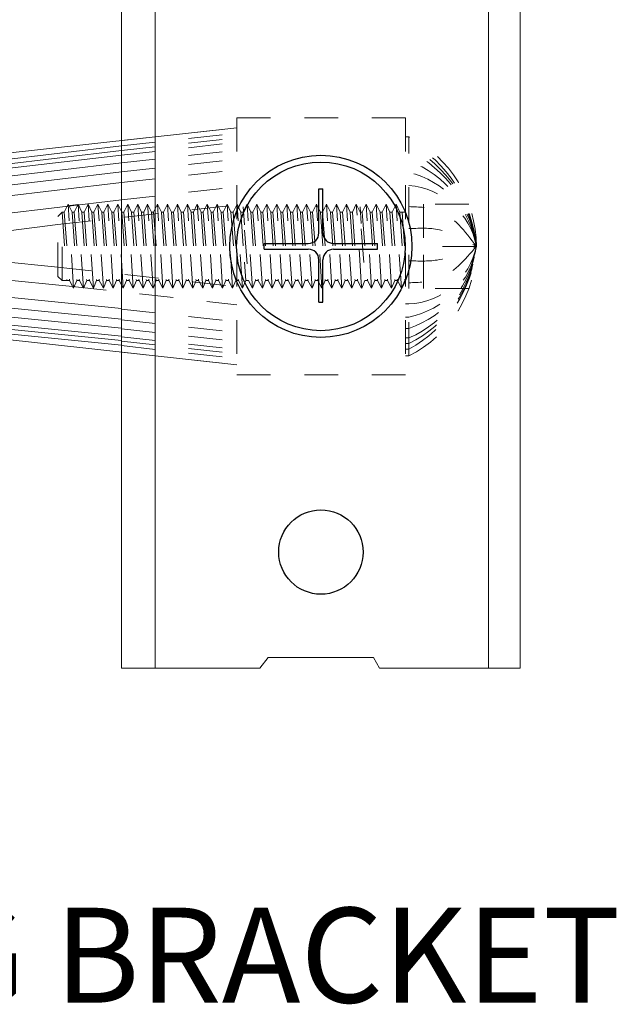
# Model space of a CAD drawing. Units: inches. Extents: x -4 to 236, y 1 to 127.
# Drawn here: x 8 to 10, y 1 to 4 of the extents above; entities that cross this region are included whole.
import ezdxf

# ---------------------------------------------------------------- set-up
doc = ezdxf.new("R2010")
doc.units = ezdxf.units.IN
doc.header["$LTSCALE"] = 0.25
doc.header["$MEASUREMENT"] = 0
doc.linetypes.add('HIDDEN2', pattern=[0.1875, 0.125, -0.0625])
for name, color, linetype, lineweight in [('HATCH', 23, 'Continuous', 5), ('HIDDEN', 4, 'HIDDEN2', 13), ('Stainless', 9, 'Continuous', 20)]:
    doc.layers.add(name, color=color, linetype=linetype, lineweight=lineweight)
doc.styles.get("Standard").update_dxf_attribs({"font": 'ARIAL.TTF'})

msp = doc.modelspace()

# ---------------------------------------------------------------- linework, layer by layer
at = {"lineweight": 25}
for p, q in [((9.04477, 3.20725), (9.04477, 3.33838)), ((9.04477, 3.33838), (9.05686, 3.33838)), ((9.05686, 3.20725), (9.05686, 3.33838)), ((8.88277, 3.176), (9.01352, 3.176)), ((8.88277, 3.15906), (8.88277, 3.176)), ((8.88277, 3.15906), (9.01352, 3.15906)), ((9.08811, 3.176), (9.21886, 3.176)), ((9.08811, 3.15906), (9.21886, 3.15906)), ((9.21886, 3.15906), (9.21886, 3.176)), ((9.04477, 3.00228), (9.04477, 3.12781)), ((9.05686, 3.00228), (9.05686, 3.12781)), ((9.04477, 3.00228), (9.05686, 3.00228))]:
    msp.add_line(p, q, dxfattribs=at)
for radius in [0.27003, 0.25]:
    msp.add_circle((9.05081, 3.16753), radius, dxfattribs=at)
msp.add_circle((9.05081, 2.26128), 0.125)
for centre, start, end in [((9.01352, 3.20725), 270, 0), ((9.08811, 3.20725), 180, 270), ((9.01352, 3.12781), 0, 90), ((9.08811, 3.12781), 90, 180)]:
    msp.add_arc(centre, 0.03125, start, end, dxfattribs=at)
at = {"layer": 'HATCH'}
for p, q in [((8.05184, 3.41677), (8.45962, 3.465)), ((8.05184, 3.40327), (8.45962, 3.45144)), ((8.45962, 3.43795), (8.05184, 3.39043)), ((8.05184, 3.36678), (8.45962, 3.41501)), ((8.45962, 3.38796), (8.05184, 3.33978)), ((8.05184, 3.30809), (8.45962, 3.35633)), ((8.45962, 3.30564), (8.05184, 3.25741)), ((8.27059, 3.23184), (8.05184, 3.20456)), ((8.27059, 3.10623), (8.05184, 3.12751)), ((8.31454, 3.04852), (8.05184, 3.07466)), ((8.45962, 2.98339), (8.05184, 3.02397)), ((8.45962, 2.95171), (8.05184, 2.99229)), ((9.30184, 2.99687), (9.31154, 2.99687)), ((8.45962, 2.92471), (8.05184, 2.96529)), ((9.30184, 2.95774), (9.31154, 2.95774)), ((8.45962, 2.90171), (8.05184, 2.94229)), ((8.45962, 2.88822), (8.05184, 2.9288)), ((9.30184, 2.92438), (9.31154, 2.92438)), ((8.45962, 2.87472), (8.05184, 2.9153)), ((9.30184, 2.89597), (9.31154, 2.89597)), ((9.30184, 2.87931), (9.31154, 2.87931)), ((9.30184, 2.86263), (9.31154, 2.86263))]:
    msp.add_line(p, q, dxfattribs=at)
at = {"layer": 'HIDDEN', "linetype": 'HIDDEN2', "ltscale": 0.25}
for p, q in [((8.80184, 3.54841), (8.80184, 2.78665)), ((9.30184, 3.54841), (8.80184, 3.54841)), ((9.30184, 3.54841), (9.30184, 2.78665)), ((8.45962, 3.48121), (8.80184, 3.51913)), ((8.45962, 3.465), (8.80184, 3.50292)), ((8.45962, 3.45144), (8.80184, 3.48936)), ((8.45962, 3.43795), (8.80184, 3.47587)), ((9.30184, 3.49253), (9.31154, 3.49253)), ((9.31154, 2.84253), (9.31154, 3.49253)), ((8.45962, 3.41501), (8.80184, 3.45293)), ((8.45962, 3.38796), (8.80184, 3.42588)), ((9.04477, 3.41745), (9.04477, 3.41753)), ((9.05686, 3.41745), (9.05686, 3.41753)), ((8.45962, 3.35633), (8.80184, 3.39425)), ((8.45962, 3.30564), (8.80184, 3.34356)), ((8.27059, 3.23184), (8.80184, 3.29071)), ((8.27059, 3.25644), (8.28329, 3.26914)), ((8.28329, 3.06591), (8.28329, 3.26914)), ((8.28329, 3.26914), (8.29747, 3.06591)), ((8.28329, 3.26914), (8.29747, 3.06591)), ((8.28957, 3.26914), (8.28329, 3.26914)), ((8.28957, 3.26914), (8.30131, 3.29277)), ((8.28957, 3.26914), (8.30527, 3.06591)), ((8.29885, 3.28782), (8.33143, 3.29143)), ((8.31733, 3.04329), (8.30131, 3.29277)), ((8.30131, 3.29277), (8.31276, 3.26914)), ((8.31276, 3.26914), (8.32694, 3.06591)), ((8.31276, 3.26914), (8.32694, 3.06591)), ((8.31904, 3.26914), (8.31276, 3.26914)), ((8.31904, 3.26914), (8.33078, 3.29277)), ((8.31904, 3.26914), (8.33474, 3.06591)), ((8.34679, 3.04329), (8.33078, 3.29277)), ((8.33078, 3.29277), (8.34223, 3.26914)), ((8.34223, 3.26914), (8.35641, 3.06591)), ((8.34223, 3.26914), (8.35641, 3.06591)), ((8.34851, 3.26914), (8.34223, 3.26914)), ((8.34851, 3.26914), (8.36025, 3.29277)), ((8.34851, 3.26914), (8.36421, 3.06591)), ((8.37626, 3.04329), (8.36025, 3.29277)), ((8.36025, 3.29277), (8.37169, 3.26914)), ((8.37169, 3.26914), (8.38587, 3.06591)), ((8.37169, 3.26914), (8.38587, 3.06591)), ((8.37797, 3.26914), (8.37169, 3.26914)), ((8.37797, 3.26914), (8.38972, 3.29277)), ((8.37797, 3.26914), (8.39367, 3.06591)), ((8.40573, 3.04329), (8.38972, 3.29277)), ((8.38972, 3.29277), (8.40116, 3.26914)), ((8.40116, 3.26914), (8.41534, 3.06591)), ((8.40116, 3.26914), (8.41534, 3.06591)), ((8.40744, 3.26914), (8.40116, 3.26914)), ((8.40744, 3.26914), (8.41918, 3.29277)), ((8.40744, 3.26914), (8.42314, 3.06591)), ((8.4352, 3.04329), (8.41918, 3.29277)), ((8.41918, 3.29277), (8.43063, 3.26914)), ((8.43063, 3.26914), (8.44481, 3.06591)), ((8.43063, 3.26914), (8.44481, 3.06591)), ((8.43691, 3.26914), (8.43063, 3.26914)), ((8.43691, 3.26914), (8.44865, 3.29277)), ((8.43691, 3.26914), (8.45261, 3.06591)), ((8.46466, 3.04329), (8.44865, 3.29277)), ((8.44865, 3.29277), (8.4601, 3.26914)), ((8.4601, 3.26914), (8.47428, 3.06591)), ((8.4601, 3.26914), (8.47428, 3.06591)), ((8.46637, 3.26914), (8.4601, 3.26914)), ((8.46637, 3.26914), (8.47812, 3.29277)), ((8.46637, 3.26914), (8.48207, 3.06591)), ((8.49413, 3.04329), (8.47812, 3.29277)), ((8.47812, 3.29277), (8.48956, 3.26914)), ((8.48956, 3.26914), (8.50374, 3.06591)), ((8.48956, 3.26914), (8.50374, 3.06591)), ((8.49584, 3.26914), (8.48956, 3.26914)), ((8.49584, 3.26914), (8.50758, 3.29277)), ((8.49584, 3.26914), (8.51154, 3.06591)), ((8.5236, 3.04329), (8.50758, 3.29277)), ((8.50758, 3.29277), (8.51903, 3.26914)), ((8.51903, 3.26914), (8.53321, 3.06591)), ((8.51903, 3.26914), (8.53321, 3.06591)), ((8.52531, 3.26914), (8.51903, 3.26914)), ((8.52531, 3.26914), (8.53705, 3.29277)), ((8.52531, 3.26914), (8.54101, 3.06591)), ((8.55306, 3.04329), (8.53705, 3.29277)), ((8.53705, 3.29277), (8.5485, 3.26914)), ((8.5485, 3.26914), (8.56268, 3.06591)), ((8.5485, 3.26914), (8.56268, 3.06591)), ((8.55477, 3.26914), (8.5485, 3.26914)), ((8.55477, 3.26914), (8.56652, 3.29277)), ((8.55477, 3.26914), (8.57048, 3.06591)), ((8.58253, 3.04329), (8.56652, 3.29277)), ((8.56652, 3.29277), (8.57796, 3.26914)), ((8.57796, 3.26914), (8.59214, 3.06591)), ((8.57796, 3.26914), (8.59214, 3.06591)), ((8.58424, 3.26914), (8.57796, 3.26914)), ((8.58424, 3.26914), (8.59598, 3.29277)), ((8.58424, 3.26914), (8.59994, 3.06591)), ((8.612, 3.04329), (8.59598, 3.29277)), ((8.59598, 3.29277), (8.60743, 3.26914)), ((8.60743, 3.26914), (8.62161, 3.06591)), ((8.60743, 3.26914), (8.62161, 3.06591)), ((8.61371, 3.26914), (8.60743, 3.26914)), ((8.61371, 3.26914), (8.62545, 3.29277)), ((8.61371, 3.26914), (8.62941, 3.06591)), ((8.64146, 3.04329), (8.62545, 3.29277)), ((8.62545, 3.29277), (8.6369, 3.26914)), ((8.6369, 3.26914), (8.65108, 3.06591)), ((8.6369, 3.26914), (8.65108, 3.06591)), ((8.64318, 3.26914), (8.6369, 3.26914)), ((8.64318, 3.26914), (8.65492, 3.29277)), ((8.64318, 3.26914), (8.65888, 3.06591)), ((8.67093, 3.04329), (8.65492, 3.29277)), ((8.65492, 3.29277), (8.66637, 3.26914)), ((8.66637, 3.26914), (8.68054, 3.06591)), ((8.66637, 3.26914), (8.68054, 3.06591)), ((8.67264, 3.26914), (8.66637, 3.26914)), ((8.67264, 3.26914), (8.68439, 3.29277)), ((8.67264, 3.26914), (8.68834, 3.06591)), ((8.7004, 3.04329), (8.68439, 3.29277)), ((8.68439, 3.29277), (8.69583, 3.26914)), ((8.69583, 3.26914), (8.71001, 3.06591)), ((8.69583, 3.26914), (8.71001, 3.06591)), ((8.70211, 3.26914), (8.69583, 3.26914)), ((8.70211, 3.26914), (8.71385, 3.29277)), ((8.70211, 3.26914), (8.71781, 3.06591)), ((8.72987, 3.04329), (8.71385, 3.29277)), ((8.71385, 3.29277), (8.7253, 3.26914)), ((8.7253, 3.26914), (8.73948, 3.06591)), ((8.7253, 3.26914), (8.73948, 3.06591)), ((8.73158, 3.26914), (8.7253, 3.26914)), ((8.73158, 3.26914), (8.74332, 3.29277)), ((8.73158, 3.26914), (8.74728, 3.06591)), ((8.75933, 3.04329), (8.74332, 3.29277)), ((8.74332, 3.29277), (8.75477, 3.26914)), ((8.75477, 3.26914), (8.76895, 3.06591)), ((8.75477, 3.26914), (8.76895, 3.06591)), ((8.76104, 3.26914), (8.75477, 3.26914)), ((8.76104, 3.26914), (8.77279, 3.29277)), ((8.76104, 3.26914), (8.77674, 3.06591)), ((8.7888, 3.04329), (8.77279, 3.29277)), ((8.77279, 3.29277), (8.78423, 3.26914)), ((8.78423, 3.26914), (8.79841, 3.06591)), ((8.78423, 3.26914), (8.79841, 3.06591)), ((8.79051, 3.26914), (8.78423, 3.26914)), ((8.79051, 3.26914), (8.80225, 3.29277)), ((8.79051, 3.26914), (8.80621, 3.06591)), ((8.81827, 3.04329), (8.80225, 3.29277)), ((8.80225, 3.29277), (8.8137, 3.26914)), ((8.8137, 3.26914), (8.8241, 3.12013)), ((8.8137, 3.26914), (8.8241, 3.12013)), ((8.81998, 3.26914), (8.8137, 3.26914)), ((8.81998, 3.2848, -5.50019), (8.8241, 3.23148, -5.50019)), ((8.81998, 3.26914), (8.8241, 3.27743)), ((8.8241, 3.27743), (8.83172, 3.29277)), ((8.84773, 3.04329), (8.83172, 3.29277)), ((8.83172, 3.29277), (8.84317, 3.26914)), ((8.84317, 3.26914), (8.85735, 3.06591)), ((8.84317, 3.26914), (8.85735, 3.06591)), ((8.84944, 3.26914), (8.84317, 3.26914)), ((8.84944, 3.26914), (8.86119, 3.29277)), ((8.84944, 3.26914), (8.86515, 3.06591)), ((8.8772, 3.04329), (8.86119, 3.29277)), ((8.86119, 3.29277), (8.87263, 3.26914)), ((8.87263, 3.26914), (8.88681, 3.06591)), ((8.87891, 3.26914), (8.87263, 3.26914)), ((8.87891, 3.26914), (8.89065, 3.29277)), ((8.87891, 3.26914), (8.89461, 3.06591)), ((8.90667, 3.04329), (8.89065, 3.29277)), ((8.89065, 3.29277), (8.9021, 3.26914)), ((8.9021, 3.26914), (8.91628, 3.06591)), ((8.90838, 3.26914), (8.9021, 3.26914)), ((8.90838, 3.26914), (8.92012, 3.29277)), ((8.90838, 3.26914), (8.92408, 3.06591)), ((8.93613, 3.04329), (8.92012, 3.29277)), ((8.92012, 3.29277), (8.93157, 3.26914)), ((8.93157, 3.26914), (8.94575, 3.06591)), ((8.93157, 3.26914), (8.94575, 3.06591)), ((8.93785, 3.26914), (8.93157, 3.26914)), ((8.93785, 3.26914), (8.94959, 3.29277)), ((8.93785, 3.26914), (8.95355, 3.06591)), ((8.9656, 3.04329), (8.94959, 3.29277)), ((8.94959, 3.29277), (8.96104, 3.26914)), ((8.96104, 3.26914), (8.97521, 3.06591)), ((8.96104, 3.26914), (8.97521, 3.06591)), ((8.96731, 3.26914), (8.96104, 3.26914)), ((8.96731, 3.26914), (8.97906, 3.29277)), ((8.96731, 3.26914), (8.98301, 3.06591)), ((8.99507, 3.04329), (8.97906, 3.29277)), ((8.97906, 3.29277), (8.9905, 3.26914)), ((8.9905, 3.26914), (9.00468, 3.06591)), ((8.99678, 3.26914), (8.9905, 3.26914)), ((8.99678, 3.26914), (9.00852, 3.29277)), ((8.99678, 3.26914), (9.01248, 3.06591)), ((9.02454, 3.04329), (9.00852, 3.29277)), ((9.00852, 3.29277), (9.01997, 3.26914)), ((9.01997, 3.26914), (9.03415, 3.06591)), ((9.02625, 3.26914), (9.01997, 3.26914)), ((9.02625, 3.26914), (9.03799, 3.29277)), ((9.02625, 3.26914), (9.04195, 3.06591)), ((9.054, 3.04329), (9.03799, 3.29277)), ((9.03799, 3.29277), (9.04944, 3.26914)), ((9.04944, 3.26914), (9.06362, 3.06591)), ((9.04944, 3.26914), (9.06362, 3.06591)), ((9.05571, 3.26914), (9.04944, 3.26914)), ((9.05571, 3.26914), (9.06746, 3.29277)), ((9.05571, 3.26914), (9.07141, 3.06591)), ((9.08347, 3.04329), (9.06746, 3.29277)), ((9.06746, 3.29277), (9.0789, 3.26914)), ((9.0789, 3.26914), (9.09308, 3.06591)), ((9.0789, 3.26914), (9.09308, 3.06591)), ((9.08518, 3.26914), (9.0789, 3.26914)), ((9.08518, 3.26914), (9.09692, 3.29277)), ((9.08518, 3.26914), (9.10088, 3.06591)), ((9.11294, 3.04329), (9.09692, 3.29277)), ((9.09692, 3.29277), (9.10837, 3.26914)), ((9.10837, 3.26914), (9.12255, 3.06591)), ((9.11465, 3.26914), (9.10837, 3.26914)), ((9.11465, 3.26914), (9.12639, 3.29277)), ((9.11465, 3.26914), (9.13035, 3.06591)), ((9.1424, 3.04329), (9.12639, 3.29277)), ((9.12639, 3.29277), (9.13784, 3.26914)), ((9.13784, 3.26914), (9.15202, 3.06591)), ((9.14412, 3.26914), (9.13784, 3.26914)), ((9.14412, 3.26914), (9.15586, 3.29277)), ((9.14412, 3.26914), (9.15982, 3.06591)), ((9.17076, 3.06054), (9.15586, 3.29277)), ((9.15586, 3.29277), (9.1673, 3.26914)), ((9.1673, 3.2848, -5.50019), (9.17076, 3.23522, -5.50019)), ((9.1673, 3.2848, -5.50019), (9.17076, 3.23522, -5.50019)), ((9.17076, 3.26914), (9.1673, 3.26914)), ((9.17076, 3.26914), (9.17358, 3.26914)), ((9.17358, 3.26914), (9.18532, 3.29277)), ((9.17358, 3.26914), (9.18928, 3.06591)), ((9.20134, 3.04329), (9.18532, 3.29277)), ((9.18532, 3.29277), (9.19677, 3.26914)), ((9.20305, 3.26914), (9.19677, 3.26914)), ((9.19677, 3.26914), (9.21095, 3.06591)), ((9.20305, 3.26914), (9.21479, 3.29277)), ((9.20305, 3.26914), (9.21875, 3.06591)), ((9.21479, 3.29277), (9.22624, 3.26914)), ((9.2308, 3.04329), (9.21479, 3.29277)), ((9.22624, 3.26914), (9.24042, 3.06591)), ((9.22624, 3.26914), (9.24042, 3.06591)), ((9.23252, 3.26914), (9.22624, 3.26914)), ((9.23252, 3.26914), (9.24426, 3.29277)), ((9.23252, 3.26914), (9.24822, 3.06591)), ((9.24426, 3.29277), (9.25571, 3.26914)), ((9.26027, 3.04329), (9.24426, 3.29277)), ((9.25571, 3.26914), (9.26988, 3.06591)), ((9.25571, 3.26914), (9.26988, 3.06591)), ((9.25571, 3.26914), (9.26198, 3.26914)), ((9.26198, 3.26914), (9.27373, 3.29277)), ((9.26198, 3.26914), (9.27768, 3.06591)), ((9.28974, 3.04329), (9.27373, 3.29277)), ((9.27373, 3.29277), (9.28517, 3.26914)), ((9.28517, 3.26914), (9.29935, 3.06591)), ((9.28517, 3.26914), (9.29935, 3.06591)), ((9.28517, 3.26914), (9.30184, 3.26914)), ((9.29145, 3.26914), (9.30184, 3.13463)), ((9.48967, 3.29253), (9.35557, 3.29253)), ((9.35557, 3.29253), (9.35557, 3.04253)), ((9.48967, 3.29253), (9.35557, 3.29253)), ((9.35557, 3.04253), (9.35557, 3.29253)), ((8.27059, 3.07861), (8.27059, 3.25644)), ((8.80081, 3.21118), (8.80096, 3.21118)), ((8.8241, 3.21583), (8.83568, 3.06591)), ((9.17076, 3.21957), (9.18148, 3.06591)), ((9.17076, 3.21957), (9.18148, 3.06591)), ((8.80081, 3.19424), (8.80096, 3.19424)), ((9.30067, 3.176), (9.30081, 3.176)), ((9.30067, 3.15906), (9.30081, 3.15906)), ((9.51182, 3.16753), (9.35557, 3.16753)), ((9.51182, 3.16753), (9.35557, 3.16753)), ((8.27059, 3.10623), (8.80184, 3.04736)), ((8.8241, 3.12013), (8.82788, 3.06591)), ((8.8241, 3.12013), (8.82788, 3.06591)), ((8.28329, 3.06591), (8.27059, 3.07861)), ((8.30527, 3.06591), (8.28329, 3.06591)), ((8.30527, 3.06591), (8.31733, 3.04329)), ((8.31733, 3.04329), (8.32694, 3.06591)), ((8.33474, 3.06591), (8.32694, 3.06591)), ((8.33474, 3.06591), (8.34679, 3.04329)), ((8.34679, 3.04329), (8.35641, 3.06591)), ((8.36421, 3.06591), (8.35641, 3.06591)), ((8.36421, 3.06591), (8.37626, 3.04329)), ((8.37626, 3.04329), (8.38587, 3.06591)), ((8.39367, 3.06591), (8.38587, 3.06591)), ((8.39367, 3.06591), (8.40573, 3.04329)), ((8.40573, 3.04329), (8.41534, 3.06591)), ((8.42314, 3.06591), (8.41534, 3.06591)), ((8.42314, 3.06591), (8.4352, 3.04329)), ((8.4352, 3.04329), (8.44481, 3.06591)), ((8.45261, 3.06591), (8.44481, 3.06591)), ((8.45261, 3.06591), (8.46466, 3.04329)), ((8.46466, 3.04329), (8.47428, 3.06591)), ((8.48207, 3.06591), (8.47428, 3.06591)), ((8.48207, 3.06591), (8.49413, 3.04329)), ((8.49413, 3.04329), (8.50374, 3.06591)), ((8.51154, 3.06591), (8.50374, 3.06591)), ((8.51154, 3.06591), (8.5236, 3.04329)), ((8.5236, 3.04329), (8.53321, 3.06591)), ((8.54101, 3.06591), (8.53321, 3.06591)), ((8.54101, 3.06591), (8.55306, 3.04329)), ((8.55306, 3.04329), (8.56268, 3.06591)), ((8.57048, 3.06591), (8.56268, 3.06591)), ((8.57048, 3.06591), (8.58253, 3.04329)), ((8.58253, 3.04329), (8.59214, 3.06591)), ((8.59994, 3.06591), (8.59214, 3.06591)), ((8.59994, 3.06591), (8.612, 3.04329)), ((8.612, 3.04329), (8.62161, 3.06591)), ((8.62941, 3.06591), (8.62161, 3.06591)), ((8.62941, 3.06591), (8.64146, 3.04329)), ((8.64146, 3.04329), (8.65108, 3.06591)), ((8.65888, 3.06591), (8.65108, 3.06591)), ((8.65888, 3.06591), (8.67093, 3.04329)), ((8.67093, 3.04329), (8.68054, 3.06591)), ((8.68834, 3.06591), (8.68054, 3.06591)), ((8.68834, 3.06591), (8.7004, 3.04329)), ((8.7004, 3.04329), (8.71001, 3.06591)), ((8.71781, 3.06591), (8.71001, 3.06591)), ((8.71781, 3.06591), (8.72987, 3.04329)), ((8.72987, 3.04329), (8.73948, 3.06591)), ((8.74728, 3.06591), (8.73948, 3.06591)), ((8.74728, 3.06591), (8.75933, 3.04329)), ((8.75933, 3.04329), (8.76895, 3.06591)), ((8.77674, 3.06591), (8.76895, 3.06591)), ((8.77674, 3.06591), (8.7888, 3.04329)), ((8.7888, 3.04329), (8.79841, 3.06591)), ((8.80621, 3.06591), (8.79841, 3.06591)), ((8.80621, 3.06591), (8.81827, 3.04329)), ((8.81827, 3.04329), (8.82788, 3.06591)), ((8.8241, 3.05701), (8.82788, 3.06591)), ((8.83568, 3.06591), (8.82788, 3.06591)), ((8.83568, 3.06591), (8.82788, 3.06591)), ((8.83568, 3.06591), (8.84773, 3.04329)), ((8.84773, 3.04329), (8.85735, 3.06591)), ((8.86515, 3.06591), (8.85735, 3.06591)), ((8.86515, 3.06591), (8.8772, 3.04329)), ((8.8772, 3.04329), (8.88681, 3.06591)), ((8.89461, 3.06591), (8.88681, 3.06591)), ((8.89461, 3.06591), (8.90667, 3.04329)), ((8.90667, 3.04329), (8.91628, 3.06591)), ((8.92408, 3.06591), (8.91628, 3.06591)), ((8.92408, 3.06591), (8.93613, 3.04329)), ((8.93613, 3.04329), (8.94575, 3.06591)), ((8.95355, 3.06591), (8.94575, 3.06591)), ((8.95355, 3.06591), (8.9656, 3.04329)), ((8.9656, 3.04329), (8.97521, 3.06591)), ((8.98301, 3.06591), (8.97521, 3.06591)), ((8.98301, 3.06591), (8.99507, 3.04329)), ((8.99507, 3.04329), (9.00468, 3.06591)), ((9.01248, 3.06591), (9.00468, 3.06591)), ((9.01248, 3.06591), (9.02454, 3.04329)), ((9.02454, 3.04329), (9.03415, 3.06591)), ((9.04195, 3.06591), (9.03415, 3.06591)), ((9.04195, 3.06591), (9.054, 3.04329)), ((9.054, 3.04329), (9.06362, 3.06591)), ((9.07141, 3.06591), (9.06362, 3.06591)), ((9.07141, 3.06591), (9.08347, 3.04329)), ((9.08347, 3.04329), (9.09308, 3.06591)), ((9.10088, 3.06591), (9.09308, 3.06591)), ((9.10088, 3.06591), (9.11294, 3.04329)), ((9.11294, 3.04329), (9.12255, 3.06591)), ((9.13035, 3.06591), (9.12255, 3.06591)), ((9.13035, 3.06591), (9.1424, 3.04329)), ((9.1424, 3.04329), (9.15202, 3.06591)), ((9.15982, 3.06591), (9.15202, 3.06591)), ((9.15982, 3.06591), (9.17076, 3.04537)), ((9.17187, 3.04329), (9.18148, 3.06591)), ((9.18928, 3.06591), (9.18148, 3.06591)), ((9.18928, 3.06591), (9.20134, 3.04329)), ((9.20134, 3.04329), (9.21095, 3.06591)), ((9.21095, 3.06591), (9.21875, 3.06591)), ((9.21875, 3.06591), (9.2308, 3.04329)), ((9.2308, 3.04329), (9.24042, 3.06591)), ((9.24042, 3.06591), (9.24822, 3.06591)), ((9.24822, 3.06591), (9.26027, 3.04329)), ((9.26027, 3.04329), (9.26988, 3.06591)), ((9.27768, 3.06591), (9.26988, 3.06591)), ((9.27768, 3.06591), (9.28974, 3.04329)), ((9.28974, 3.04329), (9.29935, 3.06591)), ((9.30184, 3.06591), (9.29935, 3.06591)), ((8.31454, 3.04852), (8.80184, 2.99452)), ((9.17187, 3.04329), (9.17076, 3.06054)), ((9.17076, 3.04537), (9.17187, 3.04329)), ((9.48967, 3.04253), (9.35557, 3.04253)), ((9.48967, 3.04253), (9.35557, 3.04253)), ((8.45962, 2.98176), (8.80184, 2.94384)), ((8.45962, 2.95008), (8.80184, 2.91216)), ((8.45962, 2.92308), (8.80184, 2.88516)), ((8.45962, 2.89943), (8.80184, 2.86151)), ((9.04477, 2.91753), (9.04477, 2.9176)), ((9.05686, 2.91753), (9.05686, 2.9176)), ((8.45962, 2.8866), (8.80184, 2.84868)), ((8.45962, 2.8731), (8.80184, 2.83518)), ((8.45962, 2.85384), (8.80184, 2.81592)), ((9.31154, 2.84253), (9.30184, 2.84253)), ((9.31154, 2.84253), (9.31154, 2.84253)), ((9.30184, 2.78665), (8.80184, 2.78665))]:
    msp.add_line(p, q, dxfattribs=at)
for centre, radius, start, end in [((9.14799, 3.16753), 0.36383, 296.71225, 63.28775), ((9.14799, 3.16753), 0.36383, 296.71225, 63.28775), ((9.10978, 3.13259), 0.40355, 4.96638, 60.00392), ((9.13788, 3.13238), 0.37559, 5.36927, 62.46078), ((9.1632, 3.13209), 0.35042, 5.80464, 64.95631), ((9.20634, 3.13125), 0.30763, 6.77143, 70.00348), ((9.25003, 3.12973), 0.2645, 8.21566, 76.55438), ((9.29391, 3.12688), 0.22167, 10.56616, 85.43951), ((9.12625, 3.20257), 0.38716, 298.59255, 354.80651), ((9.15348, 3.20284), 0.36008, 296.03726, 354.37194), ((9.17919, 3.20322), 0.33454, 293.30367, 353.87547), ((9.2196, 3.20417), 0.2945, 288.18924, 352.85248), ((9.2616, 3.20591), 0.25314, 281.37621, 351.27946), ((9.30355, 3.2091), 0.21238, 272.15536, 348.71049)]:
    msp.add_arc(centre, radius, start, end, dxfattribs=at)
for points in [[(9.51182, 3.16753), (9.39834, 3.27375), (9.31154, 3.28523)], [(9.31154, 3.21995), (9.3953, 3.21789), (9.51182, 3.16753)], [(9.31154, 3.12477), (9.3953, 3.12683), (9.51182, 3.16753)], [(9.51182, 3.16753), (9.39834, 3.07097), (9.31154, 3.05949)]]:
    msp.add_spline(points, degree=3, dxfattribs=at)
at = {"layer": 'Stainless'}
for p, q in [((8.45962, 1.91753), (8.45962, 4.41753)), ((8.55907, 1.91753), (8.55907, 4.41753)), ((9.54763, 1.91753), (9.54763, 4.41753)), ((9.642, 1.91753), (9.642, 4.41753)), ((8.05184, 3.43603), (8.80184, 3.51913)), ((8.05184, 2.89903), (8.80184, 2.81592)), ((9.30184, 2.84253), (9.31154, 2.84253)), ((8.89456, 1.94878), (8.86946, 1.91753)), ((8.89456, 1.94878), (9.20706, 1.94878)), ((9.20706, 1.94878), (9.22465, 1.91753)), ((8.45962, 1.91753), (8.86946, 1.91753)), ((9.22465, 1.91753), (9.642, 1.91753))]:
    msp.add_line(p, q, dxfattribs=at)

# ---------------------------------------------------------------- texts
at = {"layer": 'HATCH'}
msp.add_text('TOP VIEW OF HR2SG BRACKET', height=0.28125, dxfattribs=at).set_placement((4.53866, 0.92561))

doc.saveas('drawing.dxf')
